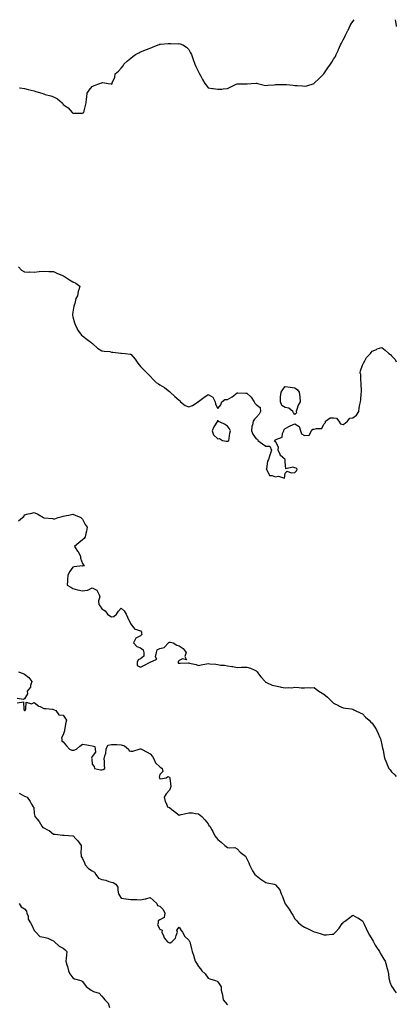
# Model space of a CAD drawing. Units: inches. Extents: x 976403 to 979043, y 7321658 to 7324298.
# Drawn here: x 978653 to 979043, y 7323277 to 7324298 of the extents above; entities that cross this region are included whole.
import ezdxf

# ---------------------------------------------------------------- set-up
doc = ezdxf.new("R2010")
doc.units = ezdxf.units.IN
doc.header["$MEASUREMENT"] = 0
doc.layers.add('Contour_97647321', color=7, linetype='Continuous', true_color=0xee3ae7)

msp = doc.modelspace()

# ---------------------------------------------------------------- linework, layer by layer
at = {"layer": 'Contour_97647321'}
for points in [[(978652.6, 7324227.4, 3261), (978653.5, 7324227.3, 3261), (978658, 7324226.8, 3261), (978661.7, 7324225.6, 3261), (978664.9, 7324225, 3261), (978668, 7324224.2, 3261), (978669.6, 7324223.5, 3261), (978675.8, 7324221.9, 3261), (978677.4, 7324221.3, 3261), (978678, 7324221, 3261), (978679.4, 7324220.6, 3261), (978685.3, 7324219.2, 3261), (978688, 7324218.2, 3261), (978692.2, 7324216.1, 3261), (978696.8, 7324211.9, 3261), (978697.4, 7324211.2, 3261), (978698, 7324210.1, 3261), (978703, 7324206.8, 3261), (978707.1, 7324201.9, 3261), (978707.7, 7324201.5, 3261), (978708, 7324201.2, 3261), (978708.8, 7324201.2, 3261), (978717.2, 7324201.1, 3261), (978718, 7324201, 3261), (978718.6, 7324201.4, 3261), (978719.3, 7324201.9, 3261), (978719.7, 7324203.6, 3261), (978720.9, 7324209.1, 3261), (978721.7, 7324211.9, 3261), (978722.1, 7324216, 3261), (978722.4, 7324217.6, 3261), (978722.7, 7324221.9, 3261), (978724.9, 7324225.1, 3261), (978728, 7324228.9, 3261), (978730.1, 7324229.9, 3261), (978735.9, 7324231.9, 3261), (978737.5, 7324232.4, 3261), (978738, 7324232.6, 3261), (978738.9, 7324232.8, 3261), (978744.5, 7324231.9, 3261), (978747.6, 7324231.4, 3261), (978748, 7324231, 3261), (978748.6, 7324231.4, 3261), (978748.7, 7324231.9, 3261), (978748.8, 7324232.7, 3261), (978751.5, 7324238.5, 3261), (978751.9, 7324241.9, 3261), (978755.4, 7324244.6, 3261), (978758, 7324247.8, 3261), (978759.9, 7324250.1, 3261), (978760.8, 7324251.9, 3261), (978764.6, 7324255.4, 3261), (978768, 7324258, 3261), (978770.2, 7324259.7, 3261), (978772.9, 7324261.9, 3261), (978776.2, 7324263.8, 3261), (978778, 7324264.8, 3261), (978782.6, 7324266.5, 3261), (978783.3, 7324266.7, 3261), (978788, 7324268.6, 3261), (978790.4, 7324269.5, 3261), (978796.2, 7324271.9, 3261), (978797.6, 7324272.4, 3261), (978798, 7324272.5, 3261), (978798.7, 7324272.6, 3261), (978806.8, 7324273.2, 3261), (978808, 7324273.3, 3261), (978809.5, 7324273.4, 3261), (978816.9, 7324273.1, 3261), (978818, 7324273.2, 3261), (978819.1, 7324273, 3261), (978822, 7324271.9, 3261), (978825.7, 7324269.5, 3261), (978828, 7324267, 3261), (978829.9, 7324263.8, 3261), (978830.9, 7324261.9, 3261), (978832.4, 7324257.6, 3261), (978832.7, 7324256.6, 3261), (978834.3, 7324251.9, 3261), (978835.5, 7324249.4, 3261), (978838, 7324244.1, 3261), (978838.8, 7324242.7, 3261), (978839.1, 7324241.9, 3261), (978840.4, 7324239.6, 3261), (978842.3, 7324236.1, 3261), (978844.7, 7324231.9, 3261), (978846.1, 7324230, 3261), (978848, 7324227.3, 3261), (978852.7, 7324226.5, 3261), (978853.4, 7324226.5, 3261), (978858, 7324226, 3261), (978862.3, 7324226.1, 3261), (978863.7, 7324226.3, 3261), (978868, 7324226.5, 3261), (978871.7, 7324228.3, 3261), (978877.2, 7324231, 3261), (978878, 7324231.5, 3261), (978878.5, 7324231.5, 3261), (978887.7, 7324231.6, 3261), (978888, 7324231.6, 3261), (978888.4, 7324231.6, 3261), (978892.7, 7324231.9, 3261), (978897.8, 7324232.2, 3261), (978898, 7324232.2, 3261), (978898.3, 7324232.1, 3261), (978899.3, 7324231.9, 3261), (978906.1, 7324230, 3261), (978908, 7324229.7, 3261), (978909.9, 7324230.1, 3261), (978916.6, 7324230.5, 3261), (978918, 7324230.7, 3261), (978919.2, 7324230.8, 3261), (978926.9, 7324230.7, 3261), (978928, 7324230.8, 3261), (978929.3, 7324230.7, 3261), (978936.2, 7324230.1, 3261), (978938, 7324229.9, 3261), (978940.3, 7324229.7, 3261), (978945.7, 7324229.6, 3261), (978948, 7324229.2, 3261), (978950.4, 7324229.6, 3261), (978957.8, 7324231.9, 3261), (978958, 7324232, 3261), (978958, 7324232.1, 3261), (978963, 7324237, 3261), (978968, 7324241.9, 3261), (978968, 7324242, 3261), (978972, 7324248, 3261), (978974.8, 7324251.9, 3261), (978976.1, 7324253.9, 3261), (978978, 7324257, 3261), (978979.9, 7324260, 3261), (978980.8, 7324261.9, 3261), (978983.1, 7324266.8, 3261), (978983.2, 7324267.1, 3261), (978985.3, 7324271.9, 3261), (978986.4, 7324273.6, 3261), (978988, 7324277.2, 3261), (978989.7, 7324280.2, 3261), (978990.5, 7324281.9, 3261), (978992.8, 7324286.7, 3261), (978993, 7324287, 3261), (978995.2, 7324291.9, 3261), (978996.3, 7324293.6, 3261), (978998, 7324296.2, 3261), (978999.4, 7324298, 3261)], [(979041.7, 7324298, 3261), (979042.1, 7324295.9, 3261), (979042.8, 7324291.9, 3261), (979043, 7324290.9, 3261)], [(978651.6, 7324041.9, 3260), (978654.6, 7324038.5, 3260), (978658, 7324036.6, 3260), (978662.5, 7324036.4, 3260), (978663.5, 7324036.5, 3260), (978668, 7324036.3, 3260), (978672.9, 7324036.8, 3260), (978673.1, 7324036.8, 3260), (978678, 7324037.4, 3260), (978682.9, 7324037.1, 3260), (978683.2, 7324037.1, 3260), (978688, 7324036.8, 3260), (978691.4, 7324035.3, 3260), (978697.1, 7324032.8, 3260), (978698, 7324032.4, 3260), (978698.4, 7324032.3, 3260), (978699.2, 7324031.9, 3260), (978704.5, 7324028.4, 3260), (978708, 7324026.4, 3260), (978711, 7324024.8, 3260), (978715.1, 7324021.9, 3260), (978714.1, 7324018, 3260), (978713.4, 7324016.5, 3260), (978712.7, 7324011.9, 3260), (978711, 7324009, 3260), (978710, 7324003.9, 3260), (978709.3, 7324001.9, 3260), (978709, 7324000.9, 3260), (978708, 7323994.9, 3260), (978707.5, 7323992.5, 3260), (978707.5, 7323991.9, 3260), (978707.6, 7323991.5, 3260), (978708, 7323990.1, 3260), (978709.7, 7323983.6, 3260), (978710.4, 7323981.9, 3260), (978712.4, 7323977.6, 3260), (978712.7, 7323976.6, 3260), (978716.2, 7323971.9, 3260), (978717, 7323970.9, 3260), (978718, 7323970.1, 3260), (978722.6, 7323966.4, 3260), (978726.4, 7323963.6, 3260), (978728, 7323962.3, 3260), (978728.3, 7323962.2, 3260), (978728.6, 7323961.9, 3260), (978733.6, 7323957.5, 3260), (978738, 7323954.8, 3260), (978740.4, 7323954.3, 3260), (978746.1, 7323953.9, 3260), (978748, 7323953.5, 3260), (978749.5, 7323953.3, 3260), (978757.6, 7323952.3, 3260), (978758, 7323952.3, 3260), (978758.4, 7323952.2, 3260), (978762.1, 7323951.9, 3260), (978767.4, 7323951.3, 3260), (978768, 7323951.1, 3260), (978772.4, 7323946.2, 3260), (978775.2, 7323941.9, 3260), (978776.5, 7323940.3, 3260), (978778, 7323938.5, 3260), (978781.3, 7323935.1, 3260), (978784.6, 7323931.9, 3260), (978786.3, 7323930.2, 3260), (978788, 7323928.6, 3260), (978791.1, 7323925, 3260), (978794.4, 7323921.9, 3260), (978796.5, 7323920.4, 3260), (978798, 7323919.4, 3260), (978802.9, 7323916.7, 3260), (978804.8, 7323915.1, 3260), (978808, 7323912.7, 3260), (978808.4, 7323912.3, 3260), (978808.7, 7323911.9, 3260), (978813.5, 7323907.4, 3260), (978818, 7323903.5, 3260), (978818.9, 7323902.8, 3260), (978819.5, 7323901.9, 3260), (978824.3, 7323898.2, 3260), (978828, 7323896.6, 3260), (978832, 7323898, 3260), (978837.6, 7323901.9, 3260), (978837.8, 7323902.1, 3260), (978838, 7323902.3, 3260), (978839.4, 7323903.2, 3260), (978843.6, 7323906.4, 3260), (978848, 7323909.5, 3260), (978852.8, 7323906.6, 3260), (978855.2, 7323901.9, 3260), (978855.6, 7323899.5, 3260), (978858, 7323895, 3260), (978861.2, 7323898.7, 3260), (978862.3, 7323901.9, 3260), (978865.5, 7323904.4, 3260), (978868, 7323904.3, 3260), (978872.9, 7323907.1, 3260), (978874.7, 7323908.5, 3260), (978878, 7323911.2, 3260), (978878.8, 7323911.1, 3260), (978887.2, 7323911, 3260), (978888, 7323910.9, 3260), (978892.7, 7323906.6, 3260), (978895.9, 7323901.9, 3260), (978896.6, 7323900.5, 3260), (978898, 7323899.1, 3260), (978902, 7323895.9, 3260), (978902.5, 7323891.9, 3260), (978901.1, 7323888.9, 3260), (978898, 7323885.5, 3260), (978896.1, 7323883.9, 3260), (978894.9, 7323881.9, 3260), (978894.1, 7323877.9, 3260), (978893.5, 7323876.4, 3260), (978892.9, 7323871.9, 3260), (978894.5, 7323868.3, 3260), (978898, 7323863.4, 3260), (978899.2, 7323863.1, 3260), (978899.6, 7323861.9, 3260), (978904.4, 7323858.2, 3260), (978908, 7323855.9, 3260), (978911.9, 7323855.8, 3260), (978913.6, 7323851.9, 3260), (978912.3, 7323847.7, 3260), (978911.6, 7323845.5, 3260), (978910.5, 7323841.9, 3260), (978909.7, 7323840.3, 3260), (978908.5, 7323832.3, 3260), (978908.3, 7323831.9, 3260), (978909.1, 7323830.8, 3260), (978911.6, 7323825.4, 3260), (978914.5, 7323825.5, 3260), (978918, 7323824, 3260), (978921, 7323824.9, 3260), (978927.1, 7323822.8, 3260), (978928, 7323827.8, 3260), (978929.8, 7323830.1, 3260), (978934.2, 7323828.1, 3260), (978938, 7323828.7, 3260), (978939.7, 7323830.3, 3260), (978940.3, 7323831.9, 3260), (978939.2, 7323833, 3260), (978938, 7323833.3, 3260), (978935.9, 7323834.1, 3260), (978928.6, 7323832.5, 3260), (978928, 7323839.5, 3260), (978927.9, 7323841.8, 3260), (978927.9, 7323841.9, 3260), (978922.8, 7323846.7, 3260), (978922.7, 7323847.3, 3260), (978920.5, 7323851.9, 3260), (978921, 7323854.8, 3260), (978918, 7323860.7, 3260), (978916.7, 7323860.6, 3260), (978917.4, 7323861.9, 3260), (978917.6, 7323862.4, 3260), (978918, 7323862.4, 3260), (978919.4, 7323863.3, 3260), (978924.8, 7323865.2, 3260), (978925, 7323868.9, 3260), (978926.4, 7323871.9, 3260), (978927, 7323873, 3260), (978928, 7323874.3, 3260), (978933, 7323876.9, 3260), (978933.1, 7323877, 3260), (978938, 7323878.9, 3260), (978942.4, 7323876.3, 3260), (978943.7, 7323871.9, 3260), (978944.8, 7323868.7, 3260), (978948, 7323866.8, 3260), (978952.7, 7323867.3, 3260), (978955.2, 7323871.9, 3260), (978956.4, 7323873.5, 3260), (978958, 7323873.4, 3260), (978960.5, 7323874.3, 3260), (978965.9, 7323874.1, 3260), (978968, 7323878.8, 3260), (978969.5, 7323880.5, 3260), (978969.7, 7323881.9, 3260), (978974.6, 7323885.4, 3260), (978978, 7323885.3, 3260), (978981.1, 7323885, 3260), (978983.4, 7323881.9, 3260), (978985.1, 7323879, 3260), (978988, 7323878.5, 3260), (978990.2, 7323879.8, 3260), (978992.6, 7323881.9, 3260), (978995, 7323884.9, 3260), (978998, 7323885.1, 3260), (979001.8, 7323888.1, 3260), (979004.1, 7323891.9, 3260), (979004.7, 7323895.2, 3260), (979005.3, 7323899.2, 3260), (979005.9, 7323901.9, 3260), (979006.1, 7323903.9, 3260), (979006.7, 7323910.6, 3260), (979006.9, 7323911.9, 3260), (979006.9, 7323913.1, 3260), (979006.6, 7323920.5, 3260), (979006.6, 7323921.9, 3260), (979006.2, 7323923.8, 3260), (979006.3, 7323930.2, 3260), (979005.5, 7323931.9, 3260), (979005.9, 7323934, 3260), (979008, 7323940, 3260), (979008.6, 7323941.3, 3260), (979009, 7323941.9, 3260), (979010.5, 7323944.4, 3260), (979012.2, 7323947.8, 3260), (979016.4, 7323951.9, 3260), (979017.1, 7323952.9, 3260), (979018, 7323954.2, 3260), (979022.4, 7323956.2, 3260), (979023.3, 7323956.7, 3260), (979028, 7323958.3, 3260), (979031.6, 7323955.4, 3260), (979035.4, 7323951.9, 3260), (979036.9, 7323950.8, 3260), (979038, 7323949.6, 3260), (979041.7, 7323945.6, 3260), (979043, 7323943.3, 3260)], [(978651.5, 7323778.5, 3259), (978655.7, 7323781.9, 3259), (978657, 7323783, 3259), (978658, 7323784.8, 3259), (978661.8, 7323785.6, 3259), (978664, 7323786, 3259), (978668, 7323787.2, 3259), (978671.6, 7323785.5, 3259), (978677.7, 7323781.9, 3259), (978678, 7323781.7, 3259), (978678.3, 7323781.7, 3259), (978686.9, 7323780.8, 3259), (978688, 7323780.5, 3259), (978689.3, 7323780.6, 3259), (978692.7, 7323781.9, 3259), (978696.9, 7323783.1, 3259), (978698, 7323783.4, 3259), (978699.8, 7323783.7, 3259), (978705.1, 7323784.8, 3259), (978708, 7323785.3, 3259), (978710.3, 7323784.2, 3259), (978716.3, 7323781.9, 3259), (978717.1, 7323781, 3259), (978718, 7323780.2, 3259), (978720.7, 7323774.6, 3259), (978722.8, 7323771.9, 3259), (978722.1, 7323767.9, 3259), (978721.4, 7323765.3, 3259), (978720.8, 7323761.9, 3259), (978719.7, 7323760.3, 3259), (978718, 7323758.7, 3259), (978714.2, 7323755.8, 3259), (978709.7, 7323751.9, 3259), (978712.8, 7323747.2, 3259), (978713, 7323746.9, 3259), (978715.9, 7323741.9, 3259), (978715.8, 7323739.7, 3259), (978718, 7323734.2, 3259), (978718.9, 7323732.7, 3259), (978720, 7323731.9, 3259), (978718.4, 7323731.6, 3259), (978718, 7323731.7, 3259), (978717.8, 7323731.7, 3259), (978709.3, 7323730.7, 3259), (978708, 7323730.4, 3259), (978704.4, 7323725.5, 3259), (978702.8, 7323721.9, 3259), (978702.5, 7323717.5, 3259), (978702.5, 7323716.4, 3259), (978702.2, 7323711.9, 3259), (978705.7, 7323709.6, 3259), (978708, 7323708.4, 3259), (978712.9, 7323707.1, 3259), (978713.1, 7323707, 3259), (978718, 7323705.8, 3259), (978722.8, 7323706.7, 3259), (978723.5, 7323706.5, 3259), (978728, 7323708.9, 3259), (978732.8, 7323706.7, 3259), (978735.1, 7323701.9, 3259), (978735.8, 7323699.6, 3259), (978734.5, 7323695.5, 3259), (978734.9, 7323691.9, 3259), (978736.1, 7323689.9, 3259), (978738, 7323687.1, 3259), (978741.3, 7323685.2, 3259), (978743.8, 7323681.9, 3259), (978746.1, 7323680, 3259), (978748, 7323679, 3259), (978750.5, 7323679.4, 3259), (978753.1, 7323681.9, 3259), (978755.1, 7323684.9, 3259), (978758, 7323687.8, 3259), (978761.2, 7323685.1, 3259), (978763.3, 7323681.9, 3259), (978764.7, 7323678.6, 3259), (978767.8, 7323672.2, 3259), (978767.9, 7323671.9, 3259), (978767.9, 7323671.8, 3259), (978768, 7323671.4, 3259), (978772.3, 7323666.1, 3259), (978773.9, 7323666, 3259), (978778, 7323664.4, 3259), (978779.1, 7323662.9, 3259), (978779.2, 7323661.9, 3259), (978779.3, 7323660.7, 3259), (978778, 7323659.4, 3259), (978773.1, 7323656.8, 3259), (978770.6, 7323651.9, 3259), (978774.2, 7323648.1, 3259), (978778, 7323646.8, 3259), (978780.8, 7323644.7, 3259), (978781.3, 7323641.9, 3259), (978781.6, 7323638.3, 3259), (978778, 7323635.3, 3259), (978775.7, 7323634.3, 3259), (978774.5, 7323631.9, 3259), (978774.6, 7323628.4, 3259), (978778, 7323626.7, 3259), (978781.4, 7323628.6, 3259), (978788, 7323631.9, 3259), (978788, 7323631.9, 3259), (978788.1, 7323631.9, 3259), (978794.9, 7323635, 3259), (978793.7, 7323637.6, 3259), (978794.6, 7323641.9, 3259), (978795.3, 7323644.7, 3259), (978798, 7323646.2, 3259), (978802.6, 7323647.3, 3259), (978806.9, 7323651.9, 3259), (978807.5, 7323652.5, 3259), (978808, 7323652.8, 3259), (978809, 7323652.8, 3259), (978812, 7323651.9, 3259), (978815.7, 7323649.6, 3259), (978818, 7323649, 3259), (978822.2, 7323646.1, 3259), (978825.2, 7323641.9, 3259), (978823.9, 7323637.8, 3259), (978825.5, 7323634.4, 3259), (978821.6, 7323635.5, 3259), (978818, 7323633.6, 3259), (978817.2, 7323632.8, 3259), (978817.1, 7323631.9, 3259), (978817.2, 7323631.1, 3259), (978818, 7323631, 3259), (978819.1, 7323630.9, 3259), (978827.6, 7323631.4, 3259), (978828, 7323631.4, 3259), (978828.9, 7323631.1, 3259), (978835.6, 7323629.5, 3259), (978838, 7323628.6, 3259), (978840.7, 7323629.3, 3259), (978846.3, 7323630.2, 3259), (978848, 7323630.6, 3259), (978849.7, 7323630.3, 3259), (978856, 7323629.9, 3259), (978858, 7323629.4, 3259), (978860.9, 7323629, 3259), (978864.9, 7323628.7, 3259), (978868, 7323628.3, 3259), (978872.5, 7323627.5, 3259), (978873.5, 7323627.4, 3259), (978878, 7323626.5, 3259), (978882.8, 7323626.7, 3259), (978883.3, 7323626.7, 3259), (978888, 7323626.8, 3259), (978891.8, 7323625.6, 3259), (978896.3, 7323623.7, 3259), (978898, 7323623, 3259), (978898.6, 7323622.4, 3259), (978898.9, 7323621.9, 3259), (978901.3, 7323618.6, 3259), (978902.8, 7323616.6, 3259), (978907.1, 7323611.9, 3259), (978907.5, 7323611.4, 3259), (978908, 7323611.1, 3259), (978909.3, 7323610.7, 3259), (978914.3, 7323608.2, 3259), (978918, 7323607.4, 3259), (978922.6, 7323606.4, 3259), (978923.8, 7323606.2, 3259), (978928, 7323605.3, 3259), (978931.7, 7323605.6, 3259), (978934.5, 7323605.5, 3259), (978938, 7323605.9, 3259), (978942, 7323605.8, 3259), (978944.5, 7323605.5, 3259), (978948, 7323605.4, 3259), (978951.7, 7323605.6, 3259), (978954.5, 7323605.5, 3259), (978958, 7323605.8, 3259), (978960.1, 7323604, 3259), (978962.8, 7323601.9, 3259), (978966.1, 7323600, 3259), (978968, 7323598.7, 3259), (978971.8, 7323595.7, 3259), (978975.6, 7323591.9, 3259), (978976.8, 7323590.6, 3259), (978978, 7323589.6, 3259), (978983, 7323586.9, 3259), (978983.2, 7323586.8, 3259), (978988, 7323584.6, 3259), (978990.4, 7323584.3, 3259), (978996.5, 7323583.5, 3259), (978998, 7323583.3, 3259), (978998.9, 7323582.7, 3259), (979000.5, 7323581.9, 3259), (979005.5, 7323579.4, 3259), (979008, 7323578.4, 3259), (979011.2, 7323575.1, 3259), (979014.8, 7323571.9, 3259), (979016.3, 7323570.2, 3259), (979018, 7323568.6, 3259), (979020.7, 7323564.5, 3259), (979022.4, 7323561.9, 3259), (979024.2, 7323558, 3259), (979026, 7323554, 3259), (979026.9, 7323551.9, 3259), (979027.1, 7323551, 3259), (979028, 7323546.3, 3259), (979028.8, 7323542.7, 3259), (979029, 7323541.9, 3259), (979029.3, 7323540.6, 3259), (979030.5, 7323534.3, 3259), (979031.2, 7323531.9, 3259), (979033.1, 7323527, 3259), (979033.3, 7323526.7, 3259), (979035.4, 7323521.9, 3259), (979036.5, 7323520.4, 3259), (979038, 7323518.3, 3259), (979041.4, 7323515.3, 3259), (979043, 7323513.5, 3259)], [(978651.6, 7323621.9, 3258), (978656.3, 7323620.2, 3258), (978658, 7323619.7, 3258), (978662.3, 7323616.2, 3258), (978665.3, 7323611.9, 3258), (978664.1, 7323607.9, 3258), (978664.1, 7323605.9, 3258), (978660.7, 7323601.9, 3258), (978660.9, 7323599.1, 3258), (978658, 7323594.1, 3258), (978656.7, 7323593.3, 3258), (978650.4, 7323594.2, 3258)], [(978650.1, 7323589.9, 3258), (978656.9, 7323590.7, 3258), (978657.2, 7323582.8, 3258), (978657.7, 7323581.9, 3258), (978657.9, 7323581.8, 3258), (978658, 7323581.8, 3258), (978658.2, 7323581.8, 3258), (978658.5, 7323581.9, 3258), (978659.2, 7323583.1, 3258), (978659.6, 7323590.4, 3258), (978665.1, 7323588.9, 3258), (978668, 7323590, 3258), (978672.6, 7323586.5, 3258), (978674, 7323586, 3258), (978678, 7323584.1, 3258), (978680.1, 7323584, 3258), (978686.9, 7323583.1, 3258), (978688, 7323583, 3258), (978688.7, 7323582.5, 3258), (978690.3, 7323581.9, 3258), (978693.5, 7323577.4, 3258), (978698, 7323576.9, 3258), (978700.1, 7323574, 3258), (978701.2, 7323571.9, 3258), (978700.5, 7323569.5, 3258), (978699.5, 7323563.4, 3258), (978699.2, 7323561.9, 3258), (978699.2, 7323560.8, 3258), (978698, 7323556.8, 3258), (978696.3, 7323553.6, 3258), (978696.4, 7323551.9, 3258), (978696.5, 7323550.3, 3258), (978698, 7323549.3, 3258), (978701.3, 7323545.2, 3258), (978704.3, 7323541.9, 3258), (978706.9, 7323540.8, 3258), (978708, 7323540.8, 3258), (978709.1, 7323540.8, 3258), (978711.7, 7323541.9, 3258), (978715.1, 7323544.9, 3258), (978718, 7323546.8, 3258), (978722.3, 7323546.2, 3258), (978724.2, 7323545.8, 3258), (978728, 7323545.2, 3258), (978730.6, 7323544.5, 3258), (978731.2, 7323541.9, 3258), (978731.3, 7323538.6, 3258), (978728, 7323534.3, 3258), (978727.4, 7323532.6, 3258), (978727.5, 7323531.9, 3258), (978727.5, 7323531.4, 3258), (978728, 7323526.4, 3258), (978730.1, 7323523.9, 3258), (978730.5, 7323521.9, 3258), (978736.5, 7323520.4, 3258), (978738, 7323520.2, 3258), (978739.4, 7323520.6, 3258), (978741, 7323521.9, 3258), (978740.8, 7323524.7, 3258), (978740.6, 7323529.4, 3258), (978740.4, 7323531.9, 3258), (978741, 7323534.8, 3258), (978742.2, 7323537.8, 3258), (978742.6, 7323541.9, 3258), (978744.2, 7323545.8, 3258), (978748, 7323546.6, 3258), (978752.7, 7323546.6, 3258), (978753.5, 7323546.5, 3258), (978758, 7323546.4, 3258), (978761.3, 7323545.2, 3258), (978765.5, 7323541.9, 3258), (978766.3, 7323540.2, 3258), (978768, 7323539.7, 3258), (978770.1, 7323539.8, 3258), (978776.7, 7323541.9, 3258), (978777.8, 7323542.2, 3258), (978778, 7323542.1, 3258), (978778.3, 7323542.2, 3258), (978779.2, 7323541.9, 3258), (978785, 7323538.8, 3258), (978788, 7323536.9, 3258), (978790.3, 7323534.2, 3258), (978791.9, 7323531.9, 3258), (978793.6, 7323527.5, 3258), (978798, 7323523.6, 3258), (978799.1, 7323522.9, 3258), (978800.4, 7323521.9, 3258), (978801.1, 7323518.8, 3258), (978798, 7323515.5, 3258), (978797.4, 7323512.6, 3258), (978797.6, 7323511.9, 3258), (978797.7, 7323511.5, 3258), (978798, 7323511.3, 3258), (978798.9, 7323511, 3258), (978804.6, 7323511.9, 3258), (978806.5, 7323513.5, 3258), (978808, 7323512.7, 3258), (978808.3, 7323512.2, 3258), (978808.3, 7323511.9, 3258), (978808.3, 7323511.7, 3258), (978809.3, 7323503.2, 3258), (978809.1, 7323501.9, 3258), (978808.9, 7323501, 3258), (978808, 7323499.3, 3258), (978804.6, 7323495.4, 3258), (978802.7, 7323491.9, 3258), (978803.5, 7323487.4, 3258), (978804.9, 7323485.1, 3258), (978806, 7323481.9, 3258), (978807.6, 7323481.4, 3258), (978808, 7323481.4, 3258), (978810.5, 7323479.4, 3258), (978813.4, 7323477.2, 3258), (978818, 7323473.5, 3258), (978820.2, 7323474, 3258), (978824.9, 7323475, 3258), (978828, 7323475.9, 3258), (978831.9, 7323475.8, 3258), (978835, 7323475, 3258), (978838, 7323474.8, 3258), (978839.7, 7323473.5, 3258), (978841.5, 7323471.9, 3258), (978844.5, 7323468.4, 3258), (978848, 7323464.4, 3258), (978848.9, 7323462.8, 3258), (978849.7, 7323461.9, 3258), (978851.8, 7323458.1, 3258), (978852.8, 7323456.6, 3258), (978855, 7323451.9, 3258), (978856.3, 7323450.2, 3258), (978858, 7323448.2, 3258), (978861.5, 7323445.3, 3258), (978865.4, 7323441.9, 3258), (978866.9, 7323440.8, 3258), (978868, 7323440, 3258), (978870.5, 7323439.4, 3258), (978875.8, 7323439.7, 3258), (978878, 7323438.4, 3258), (978881.1, 7323434.9, 3258), (978885.5, 7323431.9, 3258), (978886.8, 7323430.7, 3258), (978888, 7323428, 3258), (978890.2, 7323424, 3258), (978890.8, 7323421.9, 3258), (978893.3, 7323417.2, 3258), (978894.2, 7323415.8, 3258), (978896.4, 7323411.9, 3258), (978897.4, 7323411.2, 3258), (978898, 7323410.8, 3258), (978902.9, 7323406.7, 3258), (978903.7, 7323406.3, 3258), (978908, 7323403.6, 3258), (978909.3, 7323403.1, 3258), (978916.5, 7323401.9, 3258), (978917.6, 7323401.5, 3258), (978918, 7323401.1, 3258), (978922.2, 7323396.1, 3258), (978923.7, 7323391.9, 3258), (978925.2, 7323389.1, 3258), (978927.6, 7323382.3, 3258), (978927.8, 7323381.9, 3258), (978927.9, 7323381.8, 3258), (978928, 7323381.6, 3258), (978932.1, 7323376, 3258), (978934.3, 7323371.9, 3258), (978935.7, 7323369.6, 3258), (978938, 7323365.8, 3258), (978940, 7323363.8, 3258), (978941.8, 7323361.9, 3258), (978945.2, 7323359.1, 3258), (978948, 7323357.2, 3258), (978951.6, 7323355.5, 3258), (978957.2, 7323352.8, 3258), (978958, 7323352.4, 3258), (978958.4, 7323352.3, 3258), (978959.8, 7323351.9, 3258), (978966.2, 7323350, 3258), (978968, 7323349.3, 3258), (978970.6, 7323349.3, 3258), (978976.1, 7323350, 3258), (978978, 7323350.1, 3258), (978979.1, 7323350.9, 3258), (978980.1, 7323351.9, 3258), (978983.8, 7323356.2, 3258), (978987.1, 7323360.9, 3258), (978987.8, 7323361.9, 3258), (978987.9, 7323362.1, 3258), (978988, 7323362.3, 3258), (978989.4, 7323363.3, 3258), (978993.6, 7323366.4, 3258), (978998, 7323369.8, 3258), (979002.9, 7323367, 3258), (979003.1, 7323366.9, 3258), (979008, 7323363.9, 3258), (979008.7, 7323362.5, 3258), (979009, 7323361.9, 3258), (979009.7, 7323360.2, 3258), (979011.8, 7323355.7, 3258), (979013.6, 7323351.9, 3258), (979015.2, 7323349, 3258), (979018, 7323344.4, 3258), (979018.9, 7323342.7, 3258), (979019.3, 7323341.9, 3258), (979021.2, 7323338.7, 3258), (979022.6, 7323336.5, 3258), (979025.6, 7323331.9, 3258), (979026.4, 7323330.3, 3258), (979028, 7323327.4, 3258), (979030.1, 7323324, 3258), (979031.4, 7323321.9, 3258), (979032.8, 7323317.1, 3258), (979032.9, 7323316.8, 3258), (979034.4, 7323311.9, 3258), (979034.9, 7323308.8, 3258), (979035.4, 7323304.5, 3258), (979035.8, 7323301.9, 3258), (979036.4, 7323300.3, 3258), (979038, 7323296, 3258), (979039.7, 7323293.6, 3258), (979040.8, 7323291.9, 3258), (979043, 7323289.1, 3258)], [(978652.3, 7323496.2, 3257), (978655.4, 7323494.5, 3257), (978658, 7323492.9, 3257), (978658.8, 7323492.7, 3257), (978660.6, 7323491.9, 3257), (978663.6, 7323487.5, 3257), (978665.2, 7323484.8, 3257), (978666.9, 7323481.9, 3257), (978667.4, 7323481.2, 3257), (978668, 7323475.1, 3257), (978668.4, 7323472.3, 3257), (978668.4, 7323471.9, 3257), (978670.8, 7323469.2, 3257), (978672.9, 7323466.8, 3257), (978675.8, 7323461.9, 3257), (978676.7, 7323460.6, 3257), (978678, 7323460.1, 3257), (978681.8, 7323458.1, 3257), (978683.5, 7323457.4, 3257), (978688, 7323453.5, 3257), (978689.6, 7323453.5, 3257), (978697.2, 7323452.7, 3257), (978698, 7323452.7, 3257), (978698.8, 7323452.6, 3257), (978707.8, 7323452.1, 3257), (978708, 7323452.1, 3257), (978708.2, 7323452, 3257), (978708.3, 7323451.9, 3257), (978711.1, 7323448.9, 3257), (978713, 7323446.8, 3257), (978716.6, 7323441.9, 3257), (978716.7, 7323440.5, 3257), (978716.3, 7323433.6, 3257), (978716.4, 7323431.9, 3257), (978716.7, 7323430.6, 3257), (978718, 7323428.5, 3257), (978719.9, 7323423.8, 3257), (978720.7, 7323421.9, 3257), (978724.1, 7323418, 3257), (978728, 7323415.7, 3257), (978730.5, 7323414.4, 3257), (978731.6, 7323411.9, 3257), (978734.4, 7323408.2, 3257), (978738, 7323406.8, 3257), (978742.2, 7323406.1, 3257), (978745.3, 7323404.7, 3257), (978748, 7323403.9, 3257), (978749.8, 7323403.6, 3257), (978752.4, 7323401.9, 3257), (978754.7, 7323398.6, 3257), (978754.5, 7323395.5, 3257), (978755.4, 7323391.9, 3257), (978756.4, 7323390.2, 3257), (978758, 7323387.4, 3257), (978762.7, 7323386.6, 3257), (978763.3, 7323386.6, 3257), (978768, 7323386.1, 3257), (978771.9, 7323385.8, 3257), (978774.1, 7323385.8, 3257), (978778, 7323385.6, 3257), (978782.7, 7323386.5, 3257), (978783.4, 7323386.5, 3257), (978788, 7323388.1, 3257), (978791.3, 7323385.2, 3257), (978794.9, 7323381.9, 3257), (978795.8, 7323379.7, 3257), (978798, 7323379, 3257), (978801.5, 7323375.4, 3257), (978803.3, 7323371.9, 3257), (978802.7, 7323367.2, 3257), (978798, 7323364.7, 3257), (978796.3, 7323363.7, 3257), (978796.2, 7323361.9, 3257), (978795.7, 7323359.6, 3257), (978798, 7323355.3, 3257), (978800.3, 7323354.2, 3257), (978800.1, 7323351.9, 3257), (978801.9, 7323348.1, 3257), (978802.4, 7323346.3, 3257), (978806.1, 7323341.9, 3257), (978807.4, 7323341.3, 3257), (978808, 7323341, 3257), (978808.9, 7323341.1, 3257), (978810.5, 7323341.9, 3257), (978814.2, 7323345.8, 3257), (978814.9, 7323348.7, 3257), (978816.3, 7323351.9, 3257), (978815.6, 7323354.3, 3257), (978818, 7323357.1, 3257), (978820, 7323353.9, 3257), (978821.4, 7323351.9, 3257), (978823.8, 7323347.7, 3257), (978828, 7323343.9, 3257), (978828.7, 7323342.5, 3257), (978829, 7323341.9, 3257), (978829.3, 7323340.7, 3257), (978830.8, 7323334.7, 3257), (978831.5, 7323331.9, 3257), (978833.2, 7323327.1, 3257), (978833.3, 7323326.7, 3257), (978834.7, 7323321.9, 3257), (978835.9, 7323319.8, 3257), (978838, 7323316.5, 3257), (978840.3, 7323314.2, 3257), (978841.5, 7323311.9, 3257), (978845, 7323308.9, 3257), (978848, 7323304.5, 3257), (978849.8, 7323303.7, 3257), (978855.7, 7323301.9, 3257), (978857.5, 7323301.4, 3257), (978858, 7323300.7, 3257), (978861.6, 7323295.5, 3257), (978861.7, 7323291.9, 3257), (978862.9, 7323287, 3257), (978863, 7323286.9, 3257), (978863.8, 7323281.9, 3257), (978865.6, 7323279.4, 3257), (978868, 7323276.6, 3257)], [(978652.2, 7323381.9, 3256), (978654.5, 7323378.3, 3256), (978658, 7323376.3, 3256), (978660, 7323373.9, 3256), (978660.4, 7323371.9, 3256), (978661.5, 7323368.5, 3256), (978661.7, 7323365.6, 3256), (978664.1, 7323361.9, 3256), (978665.4, 7323359.3, 3256), (978668, 7323353.7, 3256), (978669, 7323352.8, 3256), (978669.5, 7323351.9, 3256), (978673.7, 7323347.5, 3256), (978678, 7323347, 3256), (978681.9, 7323345.7, 3256), (978686.3, 7323343.7, 3256), (978688, 7323343, 3256), (978688.5, 7323342.4, 3256), (978689, 7323341.9, 3256), (978693.6, 7323337.5, 3256), (978698, 7323335.5, 3256), (978700, 7323333.9, 3256), (978701.6, 7323331.9, 3256), (978701.4, 7323328.6, 3256), (978700.9, 7323324.8, 3256), (978700.7, 7323321.9, 3256), (978701.8, 7323318.1, 3256), (978702.5, 7323316.4, 3256), (978703.6, 7323311.9, 3256), (978704.9, 7323308.8, 3256), (978708, 7323304.9, 3256), (978709.7, 7323303.6, 3256), (978716.2, 7323301.9, 3256), (978717.6, 7323301.4, 3256), (978718, 7323301.1, 3256), (978721.9, 7323295.8, 3256), (978726.9, 7323291.9, 3256), (978727.6, 7323291.5, 3256), (978728, 7323291.3, 3256), (978729.3, 7323290.7, 3256), (978735.1, 7323289, 3256), (978738, 7323285.8, 3256), (978739.7, 7323283.5, 3256), (978741.1, 7323281.9, 3256), (978744.6, 7323278.5, 3256), (978745.8, 7323274.1, 3256)]]:
    msp.add_polyline3d(points, dxfattribs=at)
for points in [[(978938, 7323888.7, 3260), (978936.4, 7323890.3, 3260), (978935.7, 7323891.9, 3260), (978931.6, 7323895.4, 3260), (978928, 7323896.1, 3260), (978924.4, 7323898.2, 3260), (978922.9, 7323901.9, 3260), (978923.1, 7323906.9, 3260), (978923.2, 7323907.1, 3260), (978923.7, 7323911.9, 3260), (978925.4, 7323914.6, 3260), (978928, 7323917.6, 3260), (978933, 7323916.9, 3260), (978938, 7323916.3, 3260), (978940.5, 7323914.4, 3260), (978942.3, 7323911.9, 3260), (978943, 7323907, 3260), (978943, 7323906.9, 3260), (978943.4, 7323901.9, 3260), (978941.5, 7323898.5, 3260), (978940.1, 7323893.9, 3260), (978939.2, 7323891.9, 3260), (978939.5, 7323890.5, 3260)], [(978868, 7323860.9, 3260), (978868.7, 7323861.2, 3260), (978869.4, 7323861.9, 3260), (978869.8, 7323863.7, 3260), (978870.6, 7323869.4, 3260), (978871.3, 7323871.9, 3260), (978870.2, 7323874, 3260), (978868, 7323876.6, 3260), (978864.9, 7323878.7, 3260), (978858.3, 7323881.9, 3260), (978858.2, 7323882.1, 3260), (978858, 7323882.7, 3260), (978858, 7323882, 3260), (978858, 7323881.9, 3260), (978857.9, 7323881.7, 3260), (978854, 7323876, 3260), (978852.3, 7323871.9, 3260), (978853.6, 7323867.5, 3260), (978858, 7323863.6, 3260), (978859.9, 7323863.8, 3260), (978863.1, 7323861.9, 3260), (978867.1, 7323861, 3260)]]:
    msp.add_polyline3d(points, close=True, dxfattribs=at)

doc.saveas('drawing.dxf')
